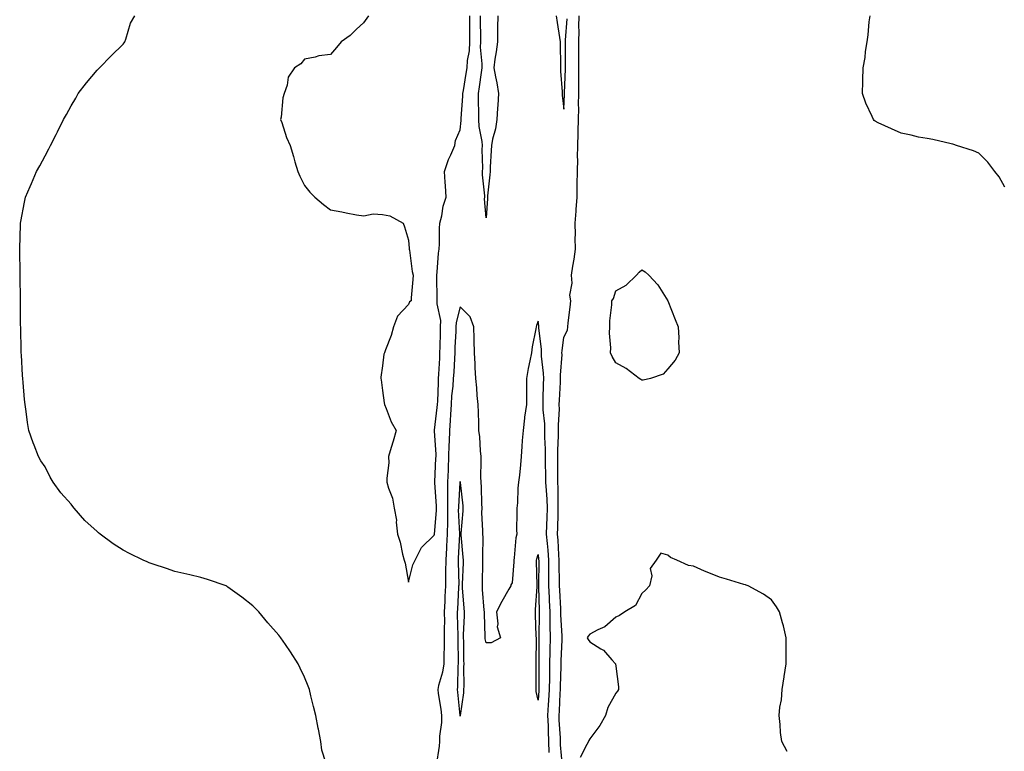
# Model space of a CAD drawing. Units: inches. Extents: x 915683 to 918323, y 7332218 to 7334858.
# Drawn here: x 917438 to 917818, y 7334078 to 7334360 of the extents above; entities that cross this region are included whole.
import ezdxf

# ---------------------------------------------------------------- set-up
doc = ezdxf.new("R2010")
doc.units = ezdxf.units.IN
doc.header["$MEASUREMENT"] = 0
doc.layers.add('Contour_91567332', color=7, linetype='Continuous', true_color=0x474609)

msp = doc.modelspace()

# ---------------------------------------------------------------- linework, layer by layer
at = {"layer": 'Contour_91567332'}
for points in [[(917556.21, 7334073.76, 3335), (917554.74, 7334078.61, 3335), (917554.34, 7334081.92, 3335), (917553.35, 7334086.62, 3335), (917553.23, 7334087.1, 3335), (917552.32, 7334091.92, 3335), (917551.52, 7334095.39, 3335), (917550.49, 7334099.48, 3335), (917549.91, 7334101.92, 3335), (917549.42, 7334103.29, 3335), (917548.05, 7334106.67, 3335), (917546.39, 7334110.26, 3335), (917545.55, 7334111.92, 3335), (917542.6, 7334116.47, 3335), (917540.65, 7334119.32, 3335), (917538.89, 7334121.92, 3335), (917538.49, 7334122.36, 3335), (917538.05, 7334122.9, 3335), (917533.86, 7334127.73, 3335), (917530.39, 7334131.92, 3335), (917529.2, 7334133.07, 3335), (917528.05, 7334134.27, 3335), (917523.79, 7334137.66, 3335), (917518.47, 7334141.5, 3335), (917518.05, 7334141.81, 3335), (917517.98, 7334141.85, 3335), (917517.82, 7334141.92, 3335), (917510.59, 7334144.46, 3335), (917508.05, 7334145.17, 3335), (917503.79, 7334146.18, 3335), (917502.62, 7334146.49, 3335), (917498.05, 7334147.49, 3335), (917494.75, 7334148.62, 3335), (917489.64, 7334150.33, 3335), (917488.05, 7334150.87, 3335), (917487.31, 7334151.18, 3335), (917485.8, 7334151.92, 3335), (917480.55, 7334154.42, 3335), (917478.05, 7334155.72, 3335), (917474.25, 7334158.12, 3335), (917469.26, 7334161.92, 3335), (917468.61, 7334162.48, 3335), (917468.05, 7334162.99, 3335), (917463.34, 7334167.21, 3335), (917459.2, 7334171.92, 3335), (917458.7, 7334172.57, 3335), (917458.05, 7334173.5, 3335), (917454.01, 7334177.88, 3335), (917451.05, 7334181.92, 3335), (917449.98, 7334183.85, 3335), (917448.05, 7334187.9, 3335), (917446.38, 7334190.25, 3335), (917445.46, 7334191.92, 3335), (917443.72, 7334196.25, 3335), (917443.31, 7334197.18, 3335), (917441.69, 7334201.92, 3335), (917441.15, 7334205.02, 3335), (917440.67, 7334209.3, 3335), (917440.24, 7334211.92, 3335), (917439.99, 7334213.86, 3335), (917439.57, 7334220.4, 3335), (917439.4, 7334221.92, 3335), (917439.3, 7334223.17, 3335), (917438.87, 7334231.1, 3335), (917438.8, 7334231.92, 3335), (917438.77, 7334232.64, 3335), (917438.57, 7334241.4, 3335), (917438.55, 7334241.92, 3335), (917438.54, 7334242.41, 3335), (917438.46, 7334251.51, 3335), (917438.46, 7334251.92, 3335), (917438.45, 7334252.32, 3335), (917438.4, 7334261.57, 3335), (917438.39, 7334262.26, 3335), (917438.18, 7334271.79, 3335), (917438.17, 7334271.92, 3335), (917438.18, 7334272.05, 3335), (917438.51, 7334281.46, 3335), (917438.54, 7334281.92, 3335), (917438.67, 7334282.54, 3335), (917439.98, 7334289.99, 3335), (917440.37, 7334291.92, 3335), (917442.17, 7334296.04, 3335), (917442.71, 7334297.26, 3335), (917444.69, 7334301.92, 3335), (917445.96, 7334304.01, 3335), (917448.05, 7334307.88, 3335), (917449.41, 7334310.56, 3335), (917450.02, 7334311.92, 3335), (917452.21, 7334316.08, 3335), (917452.8, 7334317.17, 3335), (917455.06, 7334321.92, 3335), (917456.17, 7334323.8, 3335), (917458.05, 7334327.18, 3335), (917459.79, 7334330.18, 3335), (917460.77, 7334331.92, 3335), (917463.93, 7334336.04, 3335), (917468.05, 7334340.98, 3335), (917468.5, 7334341.47, 3335), (917468.89, 7334341.92, 3335), (917473.5, 7334346.47, 3335), (917478.05, 7334351.03, 3335), (917478.45, 7334351.52, 3335), (917478.68, 7334351.92, 3335), (917479.1, 7334352.97, 3335), (917480.9, 7334359.07, 3335), (917482.51, 7334361.92, 3335)], [(917572.63, 7334361.92, 3336), (917570.71, 7334359.26, 3336), (917568.05, 7334356.79, 3336), (917565.58, 7334354.39, 3336), (917562.15, 7334351.92, 3336), (917560.3, 7334349.67, 3336), (917558.05, 7334347.02, 3336), (917553.51, 7334346.46, 3336), (917552.17, 7334346.04, 3336), (917548.05, 7334345.27, 3336), (917546.53, 7334343.44, 3336), (917544.2, 7334341.92, 3336), (917541.69, 7334338.28, 3336), (917541.25, 7334335.12, 3336), (917540.15, 7334331.92, 3336), (917539.7, 7334330.27, 3336), (917538.96, 7334322.83, 3336), (917538.78, 7334321.92, 3336), (917539.22, 7334320.75, 3336), (917541.06, 7334314.93, 3336), (917542.48, 7334311.92, 3336), (917543.74, 7334307.61, 3336), (917544.32, 7334305.65, 3336), (917545.41, 7334301.92, 3336), (917546.24, 7334300.11, 3336), (917548.05, 7334296.4, 3336), (917550.05, 7334293.92, 3336), (917552.02, 7334291.92, 3336), (917555.31, 7334289.18, 3336), (917558.05, 7334287.12, 3336), (917562.4, 7334286.27, 3336), (917564.02, 7334285.95, 3336), (917568.05, 7334285.16, 3336), (917570.87, 7334284.74, 3336), (917574.47, 7334285.5, 3336), (917578.05, 7334285.24, 3336), (917580.9, 7334284.77, 3336), (917585.99, 7334281.92, 3336), (917586.61, 7334280.48, 3336), (917588.05, 7334275.36, 3336), (917588.33, 7334272.2, 3336), (917588.35, 7334271.92, 3336), (917588.45, 7334271.52, 3336), (917589.46, 7334263.33, 3336), (917589.96, 7334261.92, 3336), (917589.8, 7334260.17, 3336), (917589.18, 7334253.05, 3336), (917589.07, 7334251.92, 3336), (917588.46, 7334251.51, 3336), (917588.05, 7334250.53, 3336), (917583.88, 7334246.09, 3336), (917582.34, 7334241.92, 3336), (917581.38, 7334238.59, 3336), (917579.21, 7334233.08, 3336), (917578.82, 7334231.92, 3336), (917578.62, 7334231.35, 3336), (917578.05, 7334226.85, 3336), (917577.44, 7334222.53, 3336), (917577.47, 7334221.92, 3336), (917577.57, 7334221.44, 3336), (917578.05, 7334217.41, 3336), (917578.69, 7334212.56, 3336), (917578.87, 7334211.92, 3336), (917579.52, 7334210.45, 3336), (917581.39, 7334205.26, 3336), (917583.34, 7334201.92, 3336), (917582.21, 7334197.76, 3336), (917581.44, 7334195.31, 3336), (917580.45, 7334191.92, 3336), (917580.5, 7334189.47, 3336), (917579.71, 7334183.58, 3336), (917579.74, 7334181.92, 3336), (917580.36, 7334179.61, 3336), (917581.95, 7334175.82, 3336), (917582.63, 7334171.92, 3336), (917583.45, 7334167.32, 3336), (917583.37, 7334166.6, 3336), (917583.85, 7334161.92, 3336), (917584.91, 7334158.78, 3336), (917585.81, 7334154.16, 3336), (917586.42, 7334151.92, 3336), (917586.8, 7334150.67, 3336), (917588.05, 7334143.41, 3336), (917589.83, 7334150.14, 3336), (917590.61, 7334151.92, 3336), (917593.17, 7334156.8, 3336), (917598.05, 7334161.52, 3336), (917598.07, 7334161.9, 3336), (917598.07, 7334161.94, 3336), (917598.91, 7334171.06, 3336), (917598.93, 7334171.92, 3336), (917598.92, 7334172.79, 3336), (917598.26, 7334181.71, 3336), (917598.26, 7334181.92, 3336), (917598.26, 7334182.13, 3336), (917598.7, 7334191.27, 3336), (917598.73, 7334191.92, 3336), (917598.75, 7334192.62, 3336), (917598.13, 7334201.84, 3336), (917598.13, 7334201.92, 3336), (917598.13, 7334202, 3336), (917599.19, 7334210.78, 3336), (917599.26, 7334211.92, 3336), (917599.35, 7334213.22, 3336), (917599.62, 7334220.35, 3336), (917599.73, 7334221.92, 3336), (917599.83, 7334223.7, 3336), (917600.13, 7334229.84, 3336), (917600.24, 7334231.92, 3336), (917600.32, 7334234.19, 3336), (917600.4, 7334239.57, 3336), (917600.49, 7334241.92, 3336), (917600.54, 7334244.41, 3336), (917599.14, 7334250.83, 3336), (917599.17, 7334251.92, 3336), (917599.14, 7334253.01, 3336), (917599.04, 7334260.93, 3336), (917599.01, 7334261.92, 3336), (917599.15, 7334263.02, 3336), (917599.68, 7334270.29, 3336), (917599.93, 7334271.92, 3336), (917600.05, 7334273.92, 3336), (917600.07, 7334279.9, 3336), (917600.21, 7334281.92, 3336), (917600.93, 7334284.8, 3336), (917601.49, 7334288.48, 3336), (917602.62, 7334291.92, 3336), (917602.43, 7334296.3, 3336), (917602.2, 7334297.77, 3336), (917601.99, 7334301.92, 3336), (917603.49, 7334306.48, 3336), (917604.46, 7334308.33, 3336), (917606.03, 7334311.92, 3336), (917606.17, 7334313.8, 3336), (917608.05, 7334317.96, 3336), (917608.41, 7334321.56, 3336), (917608.39, 7334321.92, 3336), (917608.4, 7334322.27, 3336), (917609.08, 7334330.89, 3336), (917609.1, 7334331.92, 3336), (917609.28, 7334333.15, 3336), (917610.34, 7334339.63, 3336), (917610.68, 7334341.92, 3336), (917610.85, 7334344.72, 3336), (917611.6, 7334348.37, 3336), (917611.77, 7334351.92, 3336), (917611.75, 7334355.62, 3336), (917611.81, 7334358.16, 3336), (917611.8, 7334361.92, 3336)], [(917622.5, 7334361.92, 3335), (917622.48, 7334357.49, 3335), (917622.41, 7334356.28, 3335), (917622.39, 7334351.92, 3335), (917621.96, 7334348.01, 3335), (917621.4, 7334345.27, 3335), (917620.96, 7334341.92, 3335), (917621.63, 7334338.34, 3335), (917622.16, 7334336.03, 3335), (917622.85, 7334331.92, 3335), (917622.51, 7334327.46, 3335), (917622.43, 7334326.3, 3335), (917622.1, 7334321.92, 3335), (917621.62, 7334318.35, 3335), (917620.48, 7334314.35, 3335), (917620.06, 7334311.92, 3335), (917619.99, 7334309.98, 3335), (917619.62, 7334303.49, 3335), (917619.56, 7334301.92, 3335), (917619.46, 7334300.51, 3335), (917618.55, 7334292.42, 3335), (917618.51, 7334291.92, 3335), (917618.51, 7334291.46, 3335), (917618.05, 7334284.04, 3335), (917617.46, 7334291.33, 3335), (917617.58, 7334291.92, 3335), (917617.56, 7334292.41, 3335), (917616.67, 7334300.54, 3335), (917616.63, 7334301.92, 3335), (917616.78, 7334303.19, 3335), (917616.45, 7334310.32, 3335), (917616.59, 7334311.92, 3335), (917616.49, 7334313.48, 3335), (917615.32, 7334319.19, 3335), (917615.2, 7334321.92, 3335), (917615.24, 7334324.73, 3335), (917615.04, 7334328.91, 3335), (917615.08, 7334331.92, 3335), (917615.47, 7334334.5, 3335), (917616.2, 7334340.07, 3335), (917616.47, 7334341.92, 3335), (917616.56, 7334343.41, 3335), (917615.92, 7334349.79, 3335), (917616.01, 7334351.92, 3335), (917616.01, 7334353.96, 3335), (917615.85, 7334359.72, 3335), (917615.84, 7334361.92, 3335)], [(917645.04, 7334361.92, 3335), (917645.44, 7334359.31, 3335), (917646.34, 7334353.63, 3335), (917646.6, 7334351.92, 3335), (917646.6, 7334350.47, 3335), (917646.67, 7334343.3, 3335), (917646.67, 7334341.92, 3335), (917646.71, 7334340.58, 3335), (917647.38, 7334332.59, 3335), (917647.4, 7334331.92, 3335), (917647.4, 7334331.27, 3335), (917648.05, 7334325.97, 3335), (917648.31, 7334331.66, 3335), (917648.31, 7334331.92, 3335), (917648.31, 7334332.18, 3335), (917648.64, 7334341.33, 3335), (917648.65, 7334341.92, 3335), (917648.64, 7334342.51, 3335), (917648.68, 7334351.29, 3335), (917648.68, 7334351.92, 3335), (917648.69, 7334352.56, 3335), (917649.23, 7334360.74, 3335)], [(917647.52, 7334072.45, 3336), (917646.74, 7334080.61, 3336), (917646.71, 7334081.92, 3336), (917646.66, 7334083.31, 3336), (917646.24, 7334090.11, 3336), (917646.17, 7334091.92, 3336), (917646.28, 7334093.69, 3336), (917646.62, 7334100.49, 3336), (917646.71, 7334101.92, 3336), (917646.73, 7334103.24, 3336), (917646.96, 7334110.83, 3336), (917646.98, 7334111.92, 3336), (917647, 7334112.97, 3336), (917647.31, 7334121.18, 3336), (917647.33, 7334121.92, 3336), (917647.31, 7334122.66, 3336), (917646.89, 7334130.76, 3336), (917646.87, 7334131.92, 3336), (917646.81, 7334133.16, 3336), (917646.41, 7334140.28, 3336), (917646.34, 7334141.92, 3336), (917646.33, 7334143.64, 3336), (917646.2, 7334150.07, 3336), (917646.19, 7334151.92, 3336), (917646.03, 7334153.94, 3336), (917645.76, 7334159.63, 3336), (917645.56, 7334161.92, 3336), (917645.66, 7334164.31, 3336), (917645.78, 7334169.65, 3336), (917645.87, 7334171.92, 3336), (917645.76, 7334174.21, 3336), (917645.8, 7334179.67, 3336), (917645.69, 7334181.92, 3336), (917645.66, 7334184.31, 3336), (917645.69, 7334189.56, 3336), (917645.66, 7334191.92, 3336), (917645.66, 7334194.31, 3336), (917645.96, 7334199.83, 3336), (917645.96, 7334201.92, 3336), (917645.92, 7334204.05, 3336), (917646.29, 7334210.16, 3336), (917646.25, 7334211.92, 3336), (917646.31, 7334213.66, 3336), (917646.72, 7334220.59, 3336), (917646.76, 7334221.92, 3336), (917646.73, 7334223.24, 3336), (917647.31, 7334231.18, 3336), (917647.29, 7334231.92, 3336), (917647.3, 7334232.67, 3336), (917648.05, 7334237.9, 3336), (917649.37, 7334240.6, 3336), (917649.51, 7334241.92, 3336), (917649.63, 7334243.5, 3336), (917650.49, 7334249.48, 3336), (917650.65, 7334251.92, 3336), (917650.25, 7334254.12, 3336), (917651.26, 7334258.71, 3336), (917650.96, 7334261.92, 3336), (917651.46, 7334265.33, 3336), (917651.97, 7334268, 3336), (917652.48, 7334271.92, 3336), (917652.39, 7334276.26, 3336), (917652.49, 7334277.48, 3336), (917652.42, 7334281.92, 3336), (917652.72, 7334286.59, 3336), (917652.74, 7334287.23, 3336), (917653.08, 7334291.92, 3336), (917653.14, 7334296.83, 3336), (917653.14, 7334297.01, 3336), (917653.21, 7334301.92, 3336), (917653.34, 7334306.63, 3336), (917653.33, 7334307.2, 3336), (917653.45, 7334311.92, 3336), (917653.59, 7334316.38, 3336), (917653.55, 7334317.42, 3336), (917653.67, 7334321.92, 3336), (917653.73, 7334326.24, 3336), (917653.71, 7334327.58, 3336), (917653.77, 7334331.92, 3336), (917653.81, 7334336.16, 3336), (917653.78, 7334337.65, 3336), (917653.81, 7334341.92, 3336), (917653.8, 7334346.17, 3336), (917653.78, 7334347.65, 3336), (917653.76, 7334351.92, 3336), (917653.86, 7334356.11, 3336), (917653.84, 7334357.71, 3336), (917653.93, 7334361.92, 3336)], [(917818.05, 7334295.83, 3337), (917815.92, 7334299.79, 3337), (917814.17, 7334301.92, 3337), (917811.56, 7334305.43, 3337), (917808.05, 7334308.89, 3337), (917805.97, 7334309.84, 3337), (917799.42, 7334311.92, 3337), (917798.45, 7334312.32, 3337), (917798.05, 7334312.45, 3337), (917797.42, 7334312.55, 3337), (917790.35, 7334314.22, 3337), (917788.05, 7334314.53, 3337), (917784.8, 7334315.17, 3337), (917781.99, 7334315.86, 3337), (917778.05, 7334316.63, 3337), (917774.4, 7334318.27, 3337), (917769.27, 7334320.7, 3337), (917768.05, 7334321.28, 3337), (917767.71, 7334321.58, 3337), (917767.38, 7334321.92, 3337), (917766.88, 7334323.09, 3337), (917764.4, 7334328.27, 3337), (917763.18, 7334331.92, 3337), (917763.34, 7334336.63, 3337), (917763.29, 7334337.16, 3337), (917763.43, 7334341.92, 3337), (917764.18, 7334345.79, 3337), (917764.35, 7334348.22, 3337), (917764.91, 7334351.92, 3337), (917765.35, 7334354.62, 3337), (917765.76, 7334359.63, 3337), (917766.08, 7334361.92, 3337)], [(917642.28, 7334077.69, 3335), (917642.22, 7334081.92, 3335), (917642.06, 7334085.93, 3335), (917642.03, 7334087.94, 3335), (917641.89, 7334091.92, 3335), (917642.14, 7334096.01, 3335), (917642.27, 7334097.7, 3335), (917642.53, 7334101.92, 3335), (917642.6, 7334106.47, 3335), (917642.6, 7334107.37, 3335), (917642.66, 7334111.92, 3335), (917642.75, 7334116.62, 3335), (917642.75, 7334117.22, 3335), (917642.83, 7334121.92, 3335), (917642.74, 7334126.61, 3335), (917642.75, 7334127.22, 3335), (917642.67, 7334131.92, 3335), (917642.48, 7334136.35, 3335), (917642.45, 7334137.52, 3335), (917642.27, 7334141.92, 3335), (917642.25, 7334146.12, 3335), (917642.26, 7334147.71, 3335), (917642.24, 7334151.92, 3335), (917641.93, 7334155.8, 3335), (917641.64, 7334158.33, 3335), (917641.33, 7334161.92, 3335), (917641.47, 7334165.34, 3335), (917641.62, 7334168.35, 3335), (917641.76, 7334171.92, 3335), (917641.6, 7334175.47, 3335), (917641.27, 7334178.7, 3335), (917641.1, 7334181.92, 3335), (917641.07, 7334184.94, 3335), (917640.94, 7334189.03, 3335), (917640.9, 7334191.92, 3335), (917640.9, 7334194.77, 3335), (917640.67, 7334199.3, 3335), (917640.67, 7334201.92, 3335), (917640.62, 7334204.49, 3335), (917640.07, 7334209.9, 3335), (917640.02, 7334211.92, 3335), (917640.09, 7334213.96, 3335), (917640.15, 7334219.82, 3335), (917640.23, 7334221.92, 3335), (917640.18, 7334224.05, 3335), (917639.37, 7334230.6, 3335), (917639.33, 7334231.92, 3335), (917639.35, 7334233.22, 3335), (917638.41, 7334241.56, 3335), (917638.42, 7334241.92, 3335), (917638.4, 7334242.27, 3335), (917638.05, 7334244.12, 3335), (917637.5, 7334242.47, 3335), (917637.37, 7334241.92, 3335), (917637.25, 7334241.12, 3335), (917635.75, 7334234.22, 3335), (917635.47, 7334231.92, 3335), (917634.94, 7334228.81, 3335), (917634.19, 7334225.78, 3335), (917633.65, 7334221.92, 3335), (917633.6, 7334217.47, 3335), (917633.63, 7334216.34, 3335), (917633.57, 7334211.92, 3335), (917632.85, 7334207.12, 3335), (917632.84, 7334206.71, 3335), (917632.26, 7334201.92, 3335), (917631.94, 7334198.03, 3335), (917631.84, 7334195.71, 3335), (917631.56, 7334191.92, 3335), (917631.27, 7334188.7, 3335), (917630.84, 7334184.71, 3335), (917630.58, 7334181.92, 3335), (917630.25, 7334179.72, 3335), (917630.08, 7334173.95, 3335), (917629.83, 7334171.92, 3335), (917629.92, 7334170.05, 3335), (917629.74, 7334163.61, 3335), (917629.83, 7334161.92, 3335), (917629.53, 7334160.44, 3335), (917628.88, 7334152.76, 3335), (917628.75, 7334151.92, 3335), (917628.73, 7334151.24, 3335), (917628.05, 7334143.08, 3335), (917627.6, 7334142.37, 3335), (917627.51, 7334141.92, 3335), (917626.85, 7334140.72, 3335), (917624.1, 7334135.87, 3335), (917622.04, 7334131.92, 3335), (917622.6, 7334127.37, 3335), (917622.25, 7334126.12, 3335), (917623.57, 7334121.92, 3335), (917619.94, 7334120.03, 3335), (917618.05, 7334119.94, 3335), (917617.71, 7334121.58, 3335), (917617.68, 7334121.92, 3335), (917617.68, 7334122.29, 3335), (917617.4, 7334131.27, 3335), (917617.4, 7334131.92, 3335), (917617.34, 7334132.63, 3335), (917616.7, 7334140.57, 3335), (917616.59, 7334141.92, 3335), (917616.63, 7334143.34, 3335), (917616.74, 7334150.61, 3335), (917616.77, 7334151.92, 3335), (917616.72, 7334153.25, 3335), (917616.84, 7334160.71, 3335), (917616.8, 7334161.92, 3335), (917616.82, 7334163.15, 3335), (917616.43, 7334170.3, 3335), (917616.46, 7334171.92, 3335), (917616.36, 7334173.61, 3335), (917616.21, 7334180.08, 3335), (917616.09, 7334181.92, 3335), (917616.05, 7334183.92, 3335), (917616.17, 7334190.05, 3335), (917616.14, 7334191.92, 3335), (917615.88, 7334194.09, 3335), (917615.61, 7334199.48, 3335), (917615.26, 7334201.92, 3335), (917615.17, 7334204.8, 3335), (917615.03, 7334208.9, 3335), (917614.94, 7334211.92, 3335), (917614.55, 7334215.42, 3335), (917614.51, 7334218.38, 3335), (917614.01, 7334221.92, 3335), (917613.77, 7334226.2, 3335), (917613.79, 7334227.66, 3335), (917613.5, 7334231.92, 3335), (917613.38, 7334236.59, 3335), (917613.46, 7334237.33, 3335), (917613.3, 7334241.92, 3335), (917611.94, 7334245.81, 3335), (917608.05, 7334249.58, 3335), (917606.44, 7334243.53, 3335), (917606.41, 7334241.92, 3335), (917606.35, 7334240.22, 3335), (917605.99, 7334233.98, 3335), (917605.93, 7334231.92, 3335), (917605.81, 7334229.68, 3335), (917605.52, 7334224.45, 3335), (917605.38, 7334221.92, 3335), (917605.16, 7334219.03, 3335), (917604.74, 7334215.23, 3335), (917604.51, 7334211.92, 3335), (917604.26, 7334208.13, 3335), (917604.23, 7334205.74, 3335), (917603.95, 7334201.92, 3335), (917603.83, 7334197.7, 3335), (917603.66, 7334196.31, 3335), (917603.55, 7334191.92, 3335), (917603.36, 7334187.23, 3335), (917603.34, 7334186.63, 3335), (917603.15, 7334181.92, 3335), (917603.18, 7334177.05, 3335), (917603.17, 7334176.8, 3335), (917603.2, 7334171.92, 3335), (917603.1, 7334166.97, 3335), (917603.11, 7334166.86, 3335), (917603, 7334161.92, 3335), (917602.74, 7334157.23, 3335), (917602.71, 7334156.58, 3335), (917602.45, 7334151.92, 3335), (917602.42, 7334147.55, 3335), (917602.37, 7334146.24, 3335), (917602.34, 7334141.92, 3335), (917602.15, 7334137.82, 3335), (917602.09, 7334135.96, 3335), (917601.91, 7334131.92, 3335), (917601.92, 7334128.05, 3335), (917601.87, 7334125.74, 3335), (917601.88, 7334121.92, 3335), (917601.83, 7334118.14, 3335), (917601.75, 7334115.62, 3335), (917601.7, 7334111.92, 3335), (917601.26, 7334108.71, 3335), (917599.66, 7334103.53, 3335), (917599.36, 7334101.92, 3335), (917599.56, 7334100.41, 3335), (917600.52, 7334094.39, 3335), (917600.83, 7334091.92, 3335), (917600.78, 7334089.19, 3335), (917600.11, 7334083.98, 3335), (917600.06, 7334081.92, 3335), (917599.89, 7334080.08, 3335), (917598.79, 7334072.66, 3335)], [(917734.12, 7334077.99, 3336), (917732.06, 7334081.92, 3336), (917731.52, 7334085.39, 3336), (917731.44, 7334088.53, 3336), (917730.99, 7334091.92, 3336), (917731.32, 7334095.19, 3336), (917731.93, 7334098.04, 3336), (917732.23, 7334101.92, 3336), (917733, 7334106.87, 3336), (917733.02, 7334106.95, 3336), (917733.7, 7334111.92, 3336), (917733.72, 7334116.25, 3336), (917733.75, 7334117.62, 3336), (917733.75, 7334121.92, 3336), (917732.67, 7334126.54, 3336), (917732.29, 7334127.68, 3336), (917731.12, 7334131.92, 3336), (917730.03, 7334133.9, 3336), (917728.05, 7334136.54, 3336), (917724.93, 7334138.8, 3336), (917719.09, 7334141.92, 3336), (917718.37, 7334142.24, 3336), (917718.05, 7334142.36, 3336), (917717.43, 7334142.54, 3336), (917710.68, 7334144.55, 3336), (917708.05, 7334145.3, 3336), (917703.32, 7334147.19, 3336), (917702.28, 7334147.69, 3336), (917698.05, 7334149.61, 3336), (917696.01, 7334149.88, 3336), (917691.58, 7334151.92, 3336), (917689.1, 7334152.97, 3336), (917688.05, 7334153.82, 3336), (917685.44, 7334154.53, 3336), (917683.61, 7334151.92, 3336), (917681.31, 7334148.66, 3336), (917681.94, 7334145.81, 3336), (917681.06, 7334141.92, 3336), (917679.57, 7334140.4, 3336), (917678.05, 7334139.01, 3336), (917675.59, 7334134.38, 3336), (917671.58, 7334131.92, 3336), (917669.45, 7334130.52, 3336), (917668.05, 7334129.87, 3336), (917663.82, 7334126.15, 3336), (917661.08, 7334124.95, 3336), (917658.05, 7334123.3, 3336), (917657.42, 7334122.55, 3336), (917656.97, 7334121.92, 3336), (917657.37, 7334121.24, 3336), (917658.05, 7334120.36, 3336), (917662.3, 7334117.67, 3336), (917663.28, 7334117.15, 3336), (917666.55, 7334113.42, 3336), (917667.91, 7334111.92, 3336), (917667.95, 7334111.82, 3336), (917668.05, 7334111.04, 3336), (917669.12, 7334102.99, 3336), (917669.07, 7334101.92, 3336), (917668.67, 7334101.3, 3336), (917668.05, 7334100.55, 3336), (917665, 7334094.97, 3336), (917664.09, 7334091.92, 3336), (917661.89, 7334088.08, 3336), (917658.05, 7334082.92, 3336), (917657.7, 7334082.27, 3336), (917657.54, 7334081.92, 3336), (917656.89, 7334080.76, 3336), (917654.25, 7334075.72, 3336)]]:
    msp.add_polyline3d(points, dxfattribs=at)
for points in [[(917678.05, 7334221.38, 3336), (917677.71, 7334221.58, 3336), (917677.09, 7334221.92, 3336), (917672.02, 7334225.89, 3336), (917668.05, 7334228.04, 3336), (917666.63, 7334230.5, 3336), (917666.05, 7334231.92, 3336), (917666.13, 7334233.84, 3336), (917665.61, 7334239.48, 3336), (917665.69, 7334241.92, 3336), (917665.8, 7334244.17, 3336), (917666.48, 7334250.35, 3336), (917666.57, 7334251.92, 3336), (917667.12, 7334252.85, 3336), (917668.05, 7334255.85, 3336), (917671.98, 7334257.99, 3336), (917676.02, 7334261.92, 3336), (917677, 7334262.97, 3336), (917678.05, 7334263.93, 3336), (917679.33, 7334263.2, 3336), (917680.83, 7334261.92, 3336), (917684.2, 7334258.07, 3336), (917688.05, 7334251.92, 3336), (917690.91, 7334244.78, 3336), (917692.11, 7334241.92, 3336), (917692.29, 7334237.68, 3336), (917692.26, 7334236.13, 3336), (917692.46, 7334231.92, 3336), (917690.95, 7334229.02, 3336), (917688.05, 7334225.69, 3336), (917686.29, 7334223.68, 3336), (917681.42, 7334221.92, 3336), (917678.65, 7334221.32, 3336)], [(917608.05, 7334091.72, 3334), (917608.04, 7334091.91, 3334), (917608.03, 7334091.94, 3334), (917607.11, 7334100.98, 3334), (917606.99, 7334101.92, 3334), (917607.15, 7334102.82, 3334), (917607.21, 7334111.09, 3334), (917607.33, 7334111.92, 3334), (917607.34, 7334112.63, 3334), (917607.28, 7334121.15, 3334), (917607.29, 7334121.92, 3334), (917607.29, 7334122.68, 3334), (917607.05, 7334130.92, 3334), (917607.04, 7334131.92, 3334), (917607.09, 7334132.88, 3334), (917607.55, 7334141.42, 3334), (917607.57, 7334141.92, 3334), (917607.58, 7334142.39, 3334), (917607.34, 7334151.21, 3334), (917607.35, 7334151.92, 3334), (917607.38, 7334152.59, 3334), (917607.92, 7334161.79, 3334), (917607.93, 7334162.04, 3334), (917607.44, 7334171.31, 3334), (917607.46, 7334171.92, 3334), (917607.45, 7334172.52, 3334), (917608.04, 7334181.91, 3334), (917608.04, 7334181.93, 3334), (917608.05, 7334182.28, 3334), (917608.07, 7334181.94, 3334), (917608.07, 7334181.9, 3334), (917609.02, 7334172.89, 3334), (917609.08, 7334171.92, 3334), (917609.06, 7334170.91, 3334), (917608.26, 7334162.13, 3334), (917608.26, 7334161.92, 3334), (917608.27, 7334161.7, 3334), (917609.11, 7334152.98, 3334), (917609.15, 7334151.92, 3334), (917609.12, 7334150.85, 3334), (917608.78, 7334142.65, 3334), (917608.76, 7334141.92, 3334), (917608.83, 7334141.14, 3334), (917609.47, 7334133.34, 3334), (917609.58, 7334131.92, 3334), (917609.57, 7334130.4, 3334), (917609.24, 7334123.11, 3334), (917609.23, 7334121.92, 3334), (917609.34, 7334120.63, 3334), (917609.27, 7334113.14, 3334), (917609.4, 7334111.92, 3334), (917609.31, 7334110.66, 3334), (917609.39, 7334103.26, 3334), (917609.31, 7334101.92, 3334), (917609.32, 7334100.65, 3334), (917608.07, 7334091.94, 3334), (917608.08, 7334091.92, 3334), (917608.07, 7334091.9, 3334)], [(917638.05, 7334097.89, 3334), (917637.31, 7334101.18, 3334), (917637.29, 7334101.92, 3334), (917637.3, 7334102.67, 3334), (917637.3, 7334111.17, 3334), (917637.31, 7334111.92, 3334), (917637.34, 7334112.63, 3334), (917637.4, 7334121.27, 3334), (917637.43, 7334121.92, 3334), (917637.39, 7334122.58, 3334), (917637.07, 7334130.94, 3334), (917637.01, 7334131.92, 3334), (917637.1, 7334132.87, 3334), (917637.66, 7334141.53, 3334), (917637.69, 7334141.92, 3334), (917637.71, 7334142.26, 3334), (917637.49, 7334151.36, 3334), (917637.5, 7334151.92, 3334), (917637.58, 7334152.39, 3334), (917638.05, 7334154.1, 3334), (917638.28, 7334152.15, 3334), (917638.3, 7334151.92, 3334), (917638.3, 7334151.67, 3334), (917638.2, 7334142.07, 3334), (917638.2, 7334141.92, 3334), (917638.21, 7334141.76, 3334), (917638.46, 7334132.33, 3334), (917638.47, 7334131.92, 3334), (917638.48, 7334131.49, 3334), (917638.33, 7334122.2, 3334), (917638.34, 7334121.92, 3334), (917638.33, 7334121.64, 3334), (917638.36, 7334112.23, 3334), (917638.35, 7334111.62, 3334), (917638.35, 7334102.22, 3334), (917638.34, 7334101.92, 3334), (917638.33, 7334101.64, 3334)]]:
    msp.add_polyline3d(points, close=True, dxfattribs=at)

doc.saveas('drawing.dxf')
